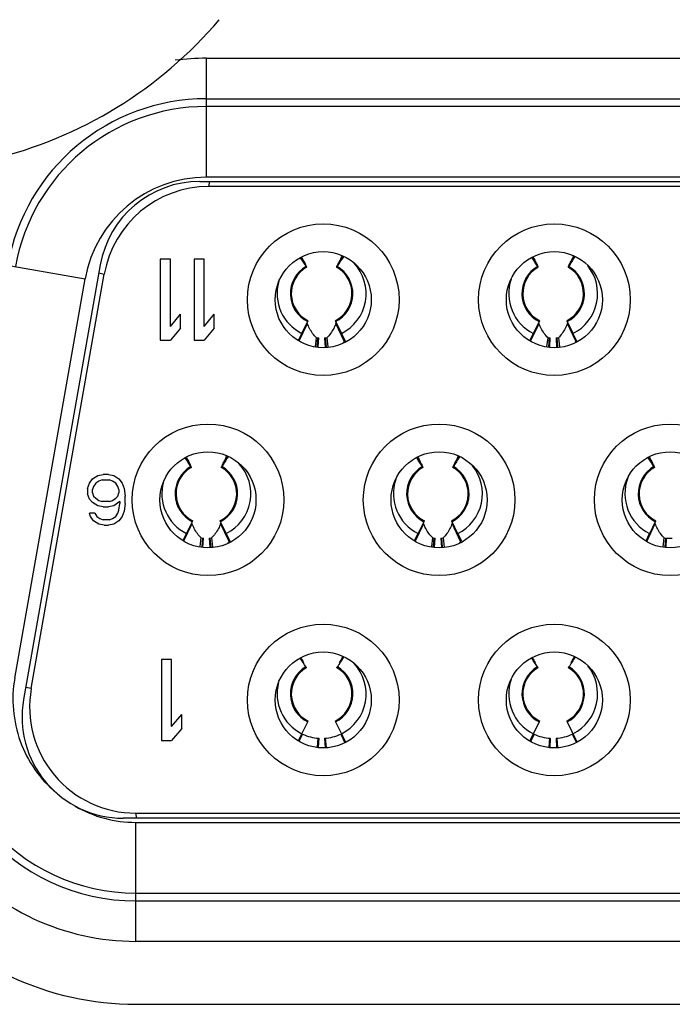
# Model space of a CAD drawing. Units: millimetres. Extents: x 0 to 3567, y 0 to 2523.
# Drawn here: x 1243 to 1250, y 626 to 635 of the extents above; entities that cross this region are included whole.
import ezdxf

# ---------------------------------------------------------------- set-up
doc = ezdxf.new("R2010")
doc.units = ezdxf.units.MM
doc.header["$LTSCALE"] = 196.185
doc.layers.add('00_COMPONENTS', color=7, linetype='CONTINUOUS')
doc.layers.add('20_ALL_FEATURES', color=7, linetype='CONTINUOUS')

msp = doc.modelspace()

# ---------------------------------------------------------------- linework, layer by layer
at = {"layer": '00_COMPONENTS', "color": 7, "linetype": 'CONTINUOUS'}
for p, q in [((1244.9656, 634.8652), (1255.9227, 634.8652)), ((1244.9656, 634.8652), (1244.9656, 633.6883)), ((1244.9656, 634.4653), (1255.9227, 634.4653)), ((1255.9227, 634.3882), (1244.9656, 634.3882)), ((1255.9227, 633.6883), (1244.9656, 633.6882)), ((1244.9024, 633.6472), (1255.9859, 633.6472)), ((1244.9909, 633.5972), (1245.0018, 633.6472)), ((1255.8974, 633.5972), (1244.9909, 633.5972)), ((1242.6089, 632.8877), (1243.768, 632.6833)), ((1244.6108, 632.8772), (1244.5108, 632.8772)), ((1244.5108, 632.8772), (1244.5108, 632.0772)), ((1244.6108, 632.2133), (1244.6108, 632.8772)), ((1244.9441, 632.8772), (1244.8441, 632.8772)), ((1244.8441, 632.8772), (1244.8441, 632.0772)), ((1244.9441, 632.2133), (1244.9441, 632.8772)), ((1243.9175, 632.8208), (1243.1593, 628.5208)), ((1243.0715, 628.7333), (1243.768, 632.6833)), ((1243.2339, 628.6295), (1243.9569, 632.7295)), ((1243.9036, 632.7415), (1243.9569, 632.7295)), ((1244.6108, 632.2133), (1244.7108, 632.3325)), ((1244.7108, 632.1963), (1244.7108, 632.3325)), ((1244.9441, 632.2133), (1245.0441, 632.3325)), ((1245.0441, 632.1963), (1245.0441, 632.3325)), ((1244.7108, 632.1963), (1244.6108, 632.0772)), ((1245.0441, 632.1963), (1244.9441, 632.0772)), ((1244.5108, 632.0772), (1244.6108, 632.0772)), ((1244.8441, 632.0772), (1244.9441, 632.0772)), ((1243.8412, 630.7046), (1243.8933, 630.7365)), ((1243.8933, 630.7365), (1243.9454, 630.7472)), ((1243.9975, 630.7472), (1243.9454, 630.7472)), ((1243.9975, 630.7472), (1244.0496, 630.7365)), ((1244.0496, 630.7365), (1244.1016, 630.7046)), ((1243.7891, 630.6089), (1243.81, 630.662)), ((1243.81, 630.662), (1243.8412, 630.7046)), ((1243.8725, 630.662), (1243.8516, 630.6301)), ((1243.9037, 630.6833), (1243.8725, 630.662)), ((1243.935, 630.694), (1243.9037, 630.6833)), ((1243.935, 630.694), (1244.0079, 630.694)), ((1244.0391, 630.6833), (1244.0079, 630.694)), ((1244.0704, 630.662), (1244.0391, 630.6833)), ((1244.0912, 630.6301), (1244.0704, 630.662)), ((1244.1016, 630.7046), (1244.1329, 630.662)), ((1244.1329, 630.662), (1244.1537, 630.6089)), ((1243.7891, 630.6089), (1243.7891, 630.5557)), ((1243.81, 630.5025), (1243.7891, 630.5557)), ((1243.8516, 630.6301), (1243.8412, 630.5982)), ((1243.8412, 630.5663), (1243.8412, 630.5982)), ((1243.8412, 630.5663), (1243.8516, 630.5344)), ((1244.1016, 630.5982), (1244.0912, 630.6301)), ((1244.0912, 630.5344), (1244.1016, 630.5663)), ((1244.1016, 630.5982), (1244.1016, 630.5663)), ((1244.1537, 630.6089), (1244.1641, 630.5344)), ((1243.8412, 630.4706), (1243.81, 630.5025)), ((1243.8933, 630.4386), (1243.8412, 630.4706)), ((1243.8516, 630.5344), (1243.8725, 630.5131)), ((1243.8725, 630.5131), (1243.9037, 630.4918)), ((1243.9454, 630.428), (1243.8933, 630.4386)), ((1243.9037, 630.4918), (1243.935, 630.4812)), ((1244.0079, 630.4812), (1243.935, 630.4812)), ((1244.0496, 630.4386), (1243.9975, 630.428)), ((1244.0079, 630.4812), (1244.0391, 630.4918)), ((1244.0391, 630.4918), (1244.0704, 630.5131)), ((1244.1121, 630.4812), (1244.0496, 630.4386)), ((1244.0704, 630.5131), (1244.0912, 630.5344)), ((1244.1016, 630.3961), (1244.1121, 630.4599)), ((1244.1121, 630.4812), (1244.1121, 630.4599)), ((1244.1641, 630.4599), (1244.1537, 630.3855)), ((1244.1641, 630.4599), (1244.1641, 630.5344)), ((1243.8621, 630.3642), (1243.81, 630.3642)), ((1243.8204, 630.3323), (1243.81, 630.3642)), ((1243.8621, 630.3642), (1243.8829, 630.3323)), ((1243.9454, 630.428), (1243.9975, 630.428)), ((1244.0704, 630.3323), (1244.0912, 630.3642)), ((1244.0912, 630.3642), (1244.1016, 630.3961)), ((1244.1537, 630.3855), (1244.1329, 630.3323)), ((1243.8516, 630.2897), (1243.8204, 630.3323)), ((1243.9037, 630.2578), (1243.8516, 630.2897)), ((1243.8829, 630.3323), (1243.9141, 630.311)), ((1243.9558, 630.2472), (1243.9037, 630.2578)), ((1243.9141, 630.311), (1243.9454, 630.3003)), ((1244.0079, 630.3003), (1243.9454, 630.3003)), ((1243.9558, 630.2472), (1243.9975, 630.2472)), ((1244.0496, 630.2578), (1243.9975, 630.2472)), ((1244.0079, 630.3003), (1244.0391, 630.311)), ((1244.0391, 630.311), (1244.0704, 630.3323)), ((1244.1016, 630.2897), (1244.0496, 630.2578)), ((1244.1329, 630.3323), (1244.1016, 630.2897)), ((1249.5743, 630.1151), (1249.5179, 630.1158)), ((1244.6221, 628.9172), (1244.5221, 628.9172)), ((1244.5221, 628.9172), (1244.5221, 628.1172)), ((1244.6221, 628.2533), (1244.6221, 628.9172)), ((1243.2339, 628.6295), (1243.1806, 628.6415)), ((1244.6221, 628.2533), (1244.7221, 628.3725)), ((1244.7221, 628.2363), (1244.7221, 628.3725)), ((1244.7221, 628.2363), (1244.6221, 628.1172)), ((1244.5221, 628.1172), (1244.6221, 628.1172)), ((1256.7441, 627.3472), (1244.1441, 627.3472)), ((1244.268, 627.3972), (1256.6203, 627.3972)), ((1244.2789, 627.3472), (1244.268, 627.3972)), ((1244.2691, 627.306), (1256.6191, 627.306)), ((1244.2691, 626.1291), (1244.2691, 627.306)), ((1244.2691, 626.6061), (1256.6191, 626.6061)), ((1244.2691, 626.529), (1256.6191, 626.529)), ((1256.6191, 626.1291), (1244.2691, 626.1291)), ((1244.2686, 625.5062), (1256.6196, 625.5062))]:
    msp.add_line(p, q, dxfattribs=at)
at = {"layer": '00_COMPONENTS', "color": 6, "linetype": 'CONTINUOUS'}
for p, q in [((1245.9542, 632.8064), (1245.9052, 632.8932)), ((1246.2581, 632.8064), (1246.3142, 632.9058)), ((1246.259, 632.8059), (1246.3155, 632.9052)), ((1248.2442, 632.8064), (1248.1943, 632.8947)), ((1248.5481, 632.8064), (1248.6033, 632.9042)), ((1248.549, 632.8059), (1248.6046, 632.9036)), ((1245.8848, 632.0715), (1245.966, 632.2424)), ((1245.911, 632.1444), (1245.9726, 632.2685)), ((1246.2397, 632.2685), (1246.3013, 632.1444)), ((1246.3305, 632.0651), (1246.2463, 632.2424)), ((1248.1717, 632.0651), (1248.256, 632.2424)), ((1248.201, 632.1444), (1248.2626, 632.2685)), ((1248.5297, 632.2685), (1248.5913, 632.1444)), ((1248.6205, 632.0651), (1248.5363, 632.2424)), ((1245.8768, 632.0756), (1245.9103, 632.1431)), ((1246.045, 632.0144), (1246.055, 632.1001)), ((1246.0631, 632.0115), (1246.0703, 632.0986)), ((1246.0723, 632.01), (1246.0779, 632.0981)), ((1246.1343, 632.0981), (1246.1403, 632.005)), ((1246.142, 632.0986), (1246.1496, 632.0065)), ((1246.1572, 632.1001), (1246.1679, 632.0094)), ((1246.302, 632.1431), (1246.342, 632.0626)), ((1248.166, 632.074), (1248.2003, 632.1431)), ((1248.3349, 632.0137), (1248.345, 632.1001)), ((1248.3531, 632.0109), (1248.3603, 632.0986)), ((1248.3623, 632.0094), (1248.3679, 632.0981)), ((1248.4243, 632.0981), (1248.4303, 632.0057)), ((1248.432, 632.0986), (1248.4395, 632.0071)), ((1248.4472, 632.1001), (1248.4578, 632.01)), ((1248.592, 632.1431), (1248.6312, 632.0642)), ((1245.1181, 630.8264), (1245.1742, 630.9258)), ((1245.119, 630.8259), (1245.1755, 630.9252)), ((1245.1678, 630.9323), (1245.1673, 630.9293)), ((1244.8142, 630.8264), (1244.7652, 630.9132)), ((1247.1042, 630.8264), (1247.0543, 630.9147)), ((1247.4081, 630.8264), (1247.4633, 630.9242)), ((1247.409, 630.8259), (1247.4646, 630.9236)), ((1249.3932, 630.8259), (1249.3421, 630.9157)), ((1249.3942, 630.8264), (1249.3434, 630.9163)), ((1244.7448, 630.0915), (1244.826, 630.2624)), ((1244.771, 630.1644), (1244.8326, 630.2885)), ((1245.0997, 630.2885), (1245.1613, 630.1644)), ((1245.1905, 630.0851), (1245.1063, 630.2624)), ((1247.0317, 630.0851), (1247.116, 630.2624)), ((1247.061, 630.1644), (1247.1226, 630.2885)), ((1247.3897, 630.2885), (1247.4513, 630.1644)), ((1247.4805, 630.0851), (1247.3963, 630.2624)), ((1249.3217, 630.0851), (1249.406, 630.2624)), ((1249.351, 630.1644), (1249.4126, 630.2885)), ((1244.7368, 630.0956), (1244.7703, 630.1631)), ((1245.162, 630.1631), (1245.202, 630.0826)), ((1247.026, 630.094), (1247.0603, 630.1631)), ((1247.452, 630.1631), (1247.4912, 630.0842)), ((1249.3152, 630.0924), (1249.3503, 630.1631)), ((1244.905, 630.0344), (1244.915, 630.1201)), ((1244.9231, 630.0315), (1244.9303, 630.1186)), ((1244.9323, 630.03), (1244.9379, 630.1181)), ((1244.9943, 630.1181), (1245.0003, 630.025)), ((1245.002, 630.1186), (1245.0096, 630.0265)), ((1245.0172, 630.1201), (1245.0279, 630.0294)), ((1247.1949, 630.0337), (1247.205, 630.1201)), ((1247.2131, 630.0309), (1247.2203, 630.1186)), ((1247.2223, 630.0294), (1247.2279, 630.1181)), ((1247.2843, 630.1181), (1247.2903, 630.0257)), ((1247.292, 630.1186), (1247.2995, 630.0271)), ((1247.3072, 630.1201), (1247.3178, 630.03)), ((1249.4849, 630.0331), (1249.495, 630.1201)), ((1249.503, 630.0302), (1249.5103, 630.1186)), ((1249.5122, 630.0288), (1249.5179, 630.1181)), ((1245.9028, 628.9319), (1245.9085, 628.9208)), ((1246.3196, 628.9431), (1246.2951, 628.901)), ((1248.192, 628.9336), (1248.1985, 628.9208)), ((1248.6087, 628.9415), (1248.5851, 628.901)), ((1245.951, 628.8421), (1245.9499, 628.8439)), ((1245.951, 628.8421), (1245.954, 628.8372)), ((1245.9548, 628.8362), (1245.9531, 628.8393)), ((1245.954, 628.8372), (1245.9548, 628.8362)), ((1246.2592, 628.8393), (1246.2576, 628.8363)), ((1246.2592, 628.8393), (1246.2608, 628.8424)), ((1246.2624, 628.8439), (1246.2613, 628.8421)), ((1248.241, 628.8421), (1248.2399, 628.8439)), ((1248.241, 628.8421), (1248.244, 628.8372)), ((1248.2448, 628.8362), (1248.2431, 628.8393)), ((1248.244, 628.8372), (1248.2448, 628.8362)), ((1248.5492, 628.8393), (1248.5476, 628.8363)), ((1248.5492, 628.8393), (1248.5508, 628.8424)), ((1248.5524, 628.8439), (1248.5513, 628.8421)), ((1245.8768, 628.1156), (1245.9726, 628.3085)), ((1246.2397, 628.3085), (1246.342, 628.1026)), ((1248.166, 628.114), (1248.2626, 628.3085)), ((1248.5297, 628.3085), (1248.6312, 628.1042)), ((1245.9173, 628.1798), (1245.8848, 628.1115)), ((1246.0703, 628.1386), (1246.0631, 628.0515)), ((1246.0779, 628.1381), (1246.0723, 628.05)), ((1246.1343, 628.1381), (1246.1403, 628.045)), ((1246.142, 628.1386), (1246.1496, 628.0465)), ((1246.295, 628.1798), (1246.3337, 628.0984)), ((1248.2073, 628.1798), (1248.174, 628.1099)), ((1248.3603, 628.1386), (1248.3531, 628.0509)), ((1248.3679, 628.1381), (1248.3623, 628.0494)), ((1248.4243, 628.1381), (1248.4303, 628.0457)), ((1248.432, 628.1386), (1248.4395, 628.0471)), ((1248.585, 628.1798), (1248.6229, 628.1))]:
    msp.add_line(p, q, dxfattribs=at)
at = {"layer": '00_COMPONENTS', "color": 7, "linetype": 'CONTINUOUS'}
for centre, radius in [((1246.1221, 632.4772), 0.75), ((1248.4081, 632.4772), 0.75), ((1246.1221, 632.4772), 0.475), ((1248.4081, 632.4772), 0.475), ((1244.9821, 630.4972), 0.75), ((1247.2681, 630.4972), 0.75), ((1249.5541, 630.4972), 0.75), ((1244.9821, 630.4972), 0.475), ((1247.2681, 630.4972), 0.475), ((1249.5541, 630.4972), 0.475), ((1246.1221, 628.5172), 0.75), ((1248.4081, 628.5172), 0.75), ((1246.1221, 628.5172), 0.475), ((1248.4081, 628.5172), 0.475)]:
    msp.add_circle(centre, radius, dxfattribs=at)
for centre, radius, start, end in [((1244.9656, 632.4722), 2.3931, 89.99981, 97.39361), ((1244.9656, 632.4722), 1.9931, 90, 170), ((1244.9656, 632.4722), 1.916, 90, 170), ((1244.9657, 632.4721), 1.2161, 90.00141, 169.99865), ((1244.9024, 632.6472), 1, 90, 170), ((1244.9909, 632.5472), 1.05, 90, 170), ((1244.2686, 628.4222), 2.916, 170.13669, 270), ((1244.2691, 628.5222), 2.3931, 170, 270.00001), ((1244.2691, 628.5222), 1.9931, 170, 270), ((1244.2691, 628.5222), 1.916, 170, 270), ((1244.268, 628.4472), 1.05, 170, 270), ((1244.1441, 628.3472), 1, 170, 270)]:
    msp.add_arc(centre, radius, start, end, dxfattribs=at)
at = {"layer": '00_COMPONENTS', "color": 6, "linetype": 'CONTINUOUS'}
for centre, radius, start, end in [((1243.3256, 631.1324), 3.1153, 32.49162, 34.33501), ((1248.887, 631.1322), 3.1157, 145.39566, 147.50828), ((1246.2958, 632.9124), 0.0119, 335.37202, 344.93397), ((1245.6155, 631.1324), 3.1154, 32.49163, 34.36868), ((1251.177, 631.1322), 3.1157, 145.42932, 147.50829), ((1246.1061, 632.5372), 0.3092, 119.64048, 243.57384), ((1246.1061, 632.5372), 0.3, 119.54036, 243.57384), ((1246.1061, 632.5372), 0.3, 296.42616, 60.45964), ((1246.1061, 632.5372), 0.3092, 296.42616, 60.35952), ((1246.1061, 632.5372), 0.44, 296.42616, 43.11234), ((1248.3961, 632.5372), 0.3092, 119.64048, 243.57384), ((1248.3961, 632.5372), 0.3, 119.54036, 243.57384), ((1248.3961, 632.5372), 0.3, 296.42616, 60.45964), ((1248.3961, 632.5372), 0.3092, 296.42616, 60.35952), ((1248.3961, 632.5372), 0.44, 296.42616, 39.0504), ((1248.3961, 632.5372), 0.44, 161.253, 243.57384), ((1246.1061, 632.5372), 0.44, 164.41252, 243.57384), ((1246.1061, 632.5372), 0.44, 263.3301, 266.32552), ((1246.1061, 632.5372), 0.44, 273.67448, 276.6699), ((1248.3961, 632.5372), 0.44, 263.3301, 266.32552), ((1248.3961, 632.5372), 0.44, 273.67448, 276.6699), ((1245.9149, 632.3064), 0.4806, 328.05325, 329.85421), ((1248.206, 632.3058), 0.4793, 328.49659, 329.85564), ((1245.1561, 630.9323), 0.0116, 335.34106, 345.15155), ((1242.1856, 629.1524), 3.1153, 32.49162, 34.33501), ((1247.747, 629.1522), 3.1157, 145.39566, 147.50828), ((1244.9661, 630.5572), 0.44, 296.42616, 43.11234), ((1244.4755, 629.1524), 3.1154, 32.49163, 34.36868), ((1250.037, 629.1522), 3.1157, 145.42932, 147.50829), ((1247.2561, 630.5572), 0.44, 296.42616, 39.0504), ((1246.7655, 629.1523), 3.1154, 32.49164, 34.40235), ((1244.9661, 630.5572), 0.3092, 119.64048, 243.57384), ((1244.9661, 630.5572), 0.3, 119.54023, 243.57384), ((1244.9661, 630.5572), 0.3, 296.42616, 60.45977), ((1244.9661, 630.5572), 0.3092, 296.42616, 60.35952), ((1247.2561, 630.5572), 0.3092, 119.64048, 243.57384), ((1247.2561, 630.5572), 0.3, 119.54023, 243.57384), ((1247.2561, 630.5572), 0.3, 296.42616, 60.45977), ((1247.2561, 630.5572), 0.3092, 296.42616, 60.35952), ((1249.5461, 630.5572), 0.3092, 119.64048, 243.57384), ((1249.5461, 630.5572), 0.3, 119.54023, 243.57384), ((1244.9661, 630.5572), 0.44, 164.41252, 243.57384), ((1247.2561, 630.5572), 0.44, 161.253, 243.57384), ((1249.5461, 630.5572), 0.44, 158.9702, 243.57384), ((1244.9661, 630.5572), 0.44, 263.3301, 266.32552), ((1244.9661, 630.5572), 0.44, 273.67448, 276.6699), ((1244.7749, 630.3264), 0.4806, 328.05325, 329.85421), ((1247.2561, 630.5572), 0.44, 263.3301, 266.32552), ((1247.2561, 630.5572), 0.44, 273.67448, 276.6699), ((1247.066, 630.3258), 0.4793, 328.49659, 329.85564), ((1249.5461, 630.5572), 0.44, 263.3301, 266.32552), ((1240.8221, 625.6435), 6.0445, 31.96964, 32.91994), ((1243.1084, 625.6412), 6.0489, 31.96918, 32.93608), ((1246.1061, 628.5772), 0.3092, 120.36392, 243.57384), ((1246.1061, 628.5772), 0.3, 120.30282, 243.57384), ((1246.1061, 628.5772), 0.3, 296.42616, 59.69718), ((1246.1061, 628.5772), 0.3092, 296.42616, 59.63608), ((1245.899, 629.0627), 0.4241, 328.12107, 328.66144), ((1246.1759, 628.8881), 0.0964, 331.67205, 333.32572), ((1246.1061, 628.5772), 0.44, 296.42616, 42.9794), ((1248.3961, 628.5772), 0.3092, 120.36392, 243.57384), ((1248.3961, 628.5772), 0.3, 120.30282, 243.57384), ((1248.3961, 628.5772), 0.3, 296.42616, 59.69718), ((1248.3961, 628.5772), 0.3092, 296.42616, 59.63608), ((1248.189, 629.0627), 0.4241, 328.12107, 328.66144), ((1248.4659, 628.8881), 0.0964, 331.67205, 333.32572), ((1248.3961, 628.5772), 0.44, 296.42616, 38.9983), ((1246.1061, 628.5772), 0.44, 165.33648, 243.57384), ((1248.3961, 628.5772), 0.44, 161.28144, 243.57384), ((1246.1061, 628.5772), 0.44, 244.57677, 266.32552), ((1246.1061, 628.5772), 0.44, 273.67448, 295.42323), ((1248.3961, 628.5772), 0.44, 244.57677, 266.32552), ((1248.3961, 628.5772), 0.44, 273.67448, 295.42323)]:
    msp.add_arc(centre, radius, start, end, dxfattribs=at)
for points in [[(1245.9106, 632.8959), (1245.9184, 632.8767), (1245.9291, 632.8588), (1245.9385, 632.8404)], [(1248.1999, 632.8976), (1248.208, 632.8779), (1248.2188, 632.8594), (1248.2285, 632.8404)], [(1245.9385, 632.8404), (1245.9442, 632.8293), (1245.9486, 632.8175), (1245.9542, 632.8064)], [(1246.2581, 632.8064), (1246.2637, 632.8175), (1246.2681, 632.8293), (1246.2738, 632.8404)], [(1248.2285, 632.8404), (1248.2342, 632.8293), (1248.2386, 632.8175), (1248.2442, 632.8064)], [(1248.5481, 632.8064), (1248.5537, 632.8175), (1248.5581, 632.8293), (1248.5638, 632.8404)], [(1245.987, 632.1923), (1245.9786, 632.2084), (1245.9716, 632.2252), (1245.966, 632.2424)], [(1246.055, 632.1001), (1246.028, 632.1271), (1246.0045, 632.1584), (1245.987, 632.1923)], [(1246.2253, 632.1923), (1246.2078, 632.1584), (1246.1843, 632.1271), (1246.1572, 632.1001)], [(1246.2463, 632.2424), (1246.2407, 632.2252), (1246.2337, 632.2084), (1246.2253, 632.1923)], [(1248.277, 632.1923), (1248.2686, 632.2084), (1248.2616, 632.2252), (1248.256, 632.2424)], [(1248.345, 632.1001), (1248.318, 632.1271), (1248.2945, 632.1584), (1248.277, 632.1923)], [(1248.5153, 632.1923), (1248.4978, 632.1584), (1248.4743, 632.1271), (1248.4472, 632.1001)], [(1248.5363, 632.2424), (1248.5307, 632.2252), (1248.5237, 632.2084), (1248.5153, 632.1923)], [(1246.3305, 632.0651), (1246.3332, 632.0696), (1246.3354, 632.0758), (1246.3331, 632.0805)], [(1248.6205, 632.0651), (1248.6232, 632.0696), (1248.6254, 632.0758), (1248.6231, 632.0805)], [(1244.7706, 630.9159), (1244.7784, 630.8967), (1244.7891, 630.8788), (1244.7985, 630.8604)], [(1244.7985, 630.8604), (1244.8042, 630.8493), (1244.8086, 630.8375), (1244.8142, 630.8264)], [(1245.1181, 630.8264), (1245.1237, 630.8375), (1245.1281, 630.8493), (1245.1338, 630.8604)], [(1247.0599, 630.9176), (1247.068, 630.8979), (1247.0788, 630.8794), (1247.0885, 630.8604)], [(1247.0885, 630.8604), (1247.0942, 630.8493), (1247.0986, 630.8375), (1247.1042, 630.8264)], [(1247.4081, 630.8264), (1247.4137, 630.8375), (1247.4181, 630.8493), (1247.4238, 630.8604)], [(1249.3492, 630.9193), (1249.3576, 630.899), (1249.3685, 630.8799), (1249.3785, 630.8604)], [(1249.3785, 630.8604), (1249.3842, 630.8493), (1249.3886, 630.8375), (1249.3942, 630.8264)], [(1244.847, 630.2123), (1244.8386, 630.2284), (1244.8316, 630.2452), (1244.826, 630.2624)], [(1245.1063, 630.2624), (1245.1007, 630.2452), (1245.0937, 630.2284), (1245.0853, 630.2123)], [(1247.137, 630.2123), (1247.1286, 630.2284), (1247.1216, 630.2452), (1247.116, 630.2624)], [(1247.3963, 630.2624), (1247.3907, 630.2452), (1247.3837, 630.2284), (1247.3753, 630.2123)], [(1249.427, 630.2123), (1249.4186, 630.2284), (1249.4116, 630.2452), (1249.406, 630.2624)], [(1244.915, 630.1201), (1244.888, 630.1471), (1244.8645, 630.1784), (1244.847, 630.2123)], [(1245.0853, 630.2123), (1245.0678, 630.1784), (1245.0443, 630.1471), (1245.0172, 630.1201)], [(1247.205, 630.1201), (1247.178, 630.1471), (1247.1545, 630.1784), (1247.137, 630.2123)], [(1247.3753, 630.2123), (1247.3578, 630.1784), (1247.3343, 630.1471), (1247.3072, 630.1201)], [(1249.495, 630.1201), (1249.468, 630.1471), (1249.4445, 630.1784), (1249.427, 630.2123)], [(1245.1905, 630.0851), (1245.1932, 630.0896), (1245.1954, 630.0958), (1245.1931, 630.1005)], [(1247.4805, 630.0851), (1247.4832, 630.0896), (1247.4854, 630.0958), (1247.4831, 630.1005)], [(1245.9085, 628.9208), (1245.9154, 628.908), (1245.9232, 628.8957), (1245.9303, 628.883)], [(1246.3239, 628.9409), (1246.3022, 628.9094), (1246.2827, 628.8764), (1246.2624, 628.8439)], [(1246.282, 628.883), (1246.289, 628.8957), (1246.2969, 628.908), (1246.3038, 628.9208)], [(1246.3038, 628.9208), (1246.308, 628.9287), (1246.3119, 628.9369), (1246.3159, 628.945)], [(1248.1985, 628.9208), (1248.2054, 628.908), (1248.2132, 628.8957), (1248.2203, 628.883)], [(1248.6129, 628.9394), (1248.5915, 628.9084), (1248.5723, 628.8759), (1248.5524, 628.8439)], [(1248.572, 628.883), (1248.579, 628.8957), (1248.5869, 628.908), (1248.5938, 628.9208)], [(1248.5938, 628.9208), (1248.5977, 628.9282), (1248.6014, 628.9358), (1248.6051, 628.9434)]]:
    msp.add_open_spline(points, degree=3, dxfattribs=at)
for points, knots in [([(1246.2738, 632.8404), (1246.2795, 632.8514), (1246.2933, 632.8724), (1246.3015, 632.8961), (1246.3067, 632.9075)], [0, 0, 0, 0, 0.49893, 1, 1, 1, 1]), ([(1248.5638, 632.8404), (1248.5695, 632.8514), (1248.5833, 632.8724), (1248.5915, 632.8961), (1248.5967, 632.9075)], [0, 0, 0, 0, 0.49893, 1, 1, 1, 1]), ([(1245.9532, 632.8059), (1245.9544, 632.8039), (1245.9562, 632.8027), (1245.9576, 632.7978), (1245.9582, 632.7982)], [0, 0, 0, 0, 0.748145, 1, 1, 1, 1]), ([(1245.9582, 632.7982), (1245.9589, 632.7985), (1245.9554, 632.8022), (1245.9553, 632.8044), (1245.9542, 632.8064)], [0, 0, 0, 0, 0.251855, 1, 1, 1, 1]), ([(1246.2581, 632.8064), (1246.257, 632.8044), (1246.2569, 632.8022), (1246.2534, 632.7985), (1246.2541, 632.7982)], [0, 0, 0, 0, 0.748145, 1, 1, 1, 1]), ([(1246.2541, 632.7982), (1246.2547, 632.7978), (1246.2561, 632.8027), (1246.2579, 632.8039), (1246.259, 632.8059)], [0, 0, 0, 0, 0.251855, 1, 1, 1, 1]), ([(1248.2432, 632.8059), (1248.2444, 632.8039), (1248.2462, 632.8027), (1248.2476, 632.7978), (1248.2482, 632.7982)], [0, 0, 0, 0, 0.748145, 1, 1, 1, 1]), ([(1248.2482, 632.7982), (1248.2489, 632.7985), (1248.2454, 632.8022), (1248.2453, 632.8044), (1248.2442, 632.8064)], [0, 0, 0, 0, 0.251855, 1, 1, 1, 1]), ([(1248.5481, 632.8064), (1248.547, 632.8044), (1248.5469, 632.8022), (1248.5434, 632.7985), (1248.5441, 632.7982)], [0, 0, 0, 0, 0.748145, 1, 1, 1, 1]), ([(1248.5441, 632.7982), (1248.5447, 632.7978), (1248.5461, 632.8027), (1248.5479, 632.8039), (1248.549, 632.8059)], [0, 0, 0, 0, 0.251855, 1, 1, 1, 1]), ([(1246.2473, 632.2474), (1246.2472, 632.2466), (1246.2469, 632.2449), (1246.2465, 632.2432), (1246.2463, 632.2424)], [0, 0, 0, 0, 0.482312, 1, 1, 1, 1]), ([(1248.5373, 632.2474), (1248.5372, 632.2466), (1248.5369, 632.2449), (1248.5365, 632.2432), (1248.5363, 632.2424)], [0, 0, 0, 0, 0.482312, 1, 1, 1, 1]), ([(1245.1338, 630.8604), (1245.1395, 630.8714), (1245.1533, 630.8924), (1245.1615, 630.9161), (1245.1667, 630.9275)], [0, 0, 0, 0, 0.49893, 1, 1, 1, 1]), ([(1247.4238, 630.8604), (1247.4295, 630.8714), (1247.4433, 630.8924), (1247.4515, 630.9161), (1247.4567, 630.9275)], [0, 0, 0, 0, 0.49893, 1, 1, 1, 1]), ([(1247.4578, 630.9323), (1247.4577, 630.9315), (1247.4575, 630.9298), (1247.457, 630.9282), (1247.4567, 630.9275)], [0, 0, 0, 0, 0.514018, 1, 1, 1, 1]), ([(1244.8132, 630.8259), (1244.8144, 630.8239), (1244.8162, 630.8227), (1244.8176, 630.8178), (1244.8182, 630.8182)], [0, 0, 0, 0, 0.748145, 1, 1, 1, 1]), ([(1244.8182, 630.8182), (1244.8189, 630.8185), (1244.8154, 630.8222), (1244.8153, 630.8244), (1244.8142, 630.8264)], [0, 0, 0, 0, 0.251855, 1, 1, 1, 1]), ([(1245.1181, 630.8264), (1245.117, 630.8244), (1245.1169, 630.8222), (1245.1134, 630.8185), (1245.1141, 630.8182)], [0, 0, 0, 0, 0.748145, 1, 1, 1, 1]), ([(1245.1141, 630.8182), (1245.1147, 630.8178), (1245.1161, 630.8227), (1245.1179, 630.8239), (1245.119, 630.8259)], [0, 0, 0, 0, 0.251855, 1, 1, 1, 1]), ([(1247.1032, 630.8259), (1247.1044, 630.8239), (1247.1062, 630.8227), (1247.1076, 630.8178), (1247.1082, 630.8182)], [0, 0, 0, 0, 0.748145, 1, 1, 1, 1]), ([(1247.1082, 630.8182), (1247.1089, 630.8185), (1247.1054, 630.8222), (1247.1053, 630.8244), (1247.1042, 630.8264)], [0, 0, 0, 0, 0.251855, 1, 1, 1, 1]), ([(1247.4081, 630.8264), (1247.407, 630.8244), (1247.4069, 630.8222), (1247.4034, 630.8185), (1247.4041, 630.8182)], [0, 0, 0, 0, 0.748145, 1, 1, 1, 1]), ([(1247.4041, 630.8182), (1247.4047, 630.8178), (1247.4061, 630.8227), (1247.4079, 630.8239), (1247.409, 630.8259)], [0, 0, 0, 0, 0.251855, 1, 1, 1, 1]), ([(1249.3932, 630.8259), (1249.3944, 630.8239), (1249.3962, 630.8227), (1249.3976, 630.8178), (1249.3982, 630.8182)], [0, 0, 0, 0, 0.748145, 1, 1, 1, 1]), ([(1249.3982, 630.8182), (1249.3989, 630.8185), (1249.3954, 630.8222), (1249.3953, 630.8244), (1249.3942, 630.8264)], [0, 0, 0, 0, 0.251855, 1, 1, 1, 1]), ([(1245.1073, 630.2674), (1245.1072, 630.2666), (1245.1069, 630.2649), (1245.1065, 630.2632), (1245.1063, 630.2624)], [0, 0, 0, 0, 0.482312, 1, 1, 1, 1]), ([(1247.3973, 630.2674), (1247.3972, 630.2666), (1247.3969, 630.2649), (1247.3965, 630.2632), (1247.3963, 630.2624)], [0, 0, 0, 0, 0.482312, 1, 1, 1, 1]), ([(1249.3191, 630.0909), (1249.3194, 630.09), (1249.3202, 630.088), (1249.3212, 630.0861), (1249.3217, 630.0851)], [0, 0, 0, 0, 0.472106, 1, 1, 1, 1]), ([(1245.9505, 628.8443), (1245.951, 628.8433), (1245.9516, 628.8419), (1245.9528, 628.8405), (1245.9528, 628.8399)], [0, 0, 0, 0, 0.64541, 1, 1, 1, 1]), ([(1246.2575, 628.8362), (1246.2577, 628.836), (1246.2582, 628.8377), (1246.2588, 628.838), (1246.2592, 628.8387)], [0, 0, 0, 0, 0.251219, 1, 1, 1, 1]), ([(1248.2405, 628.8443), (1248.241, 628.8433), (1248.2416, 628.8419), (1248.2428, 628.8405), (1248.2428, 628.8399)], [0, 0, 0, 0, 0.64541, 1, 1, 1, 1]), ([(1248.5475, 628.8362), (1248.5477, 628.836), (1248.5482, 628.8377), (1248.5488, 628.838), (1248.5492, 628.8387)], [0, 0, 0, 0, 0.251219, 1, 1, 1, 1])]:
    msp.add_open_spline(points, degree=3, knots=knots, dxfattribs=at)
at = {"layer": '00_COMPONENTS', "color": 7, "linetype": 'CONTINUOUS'}
for points, knots in [([(1243.0715, 628.7333), (1243.0494, 628.6304), (1243.0467, 628.4161), (1243.132, 628.0039), (1243.3231, 627.7296), (1243.4836, 627.5963)], [0, 0, 0, 0, 0.251126, 0.50212, 1, 1, 1, 1]), ([(1243.6687, 627.4674), (1243.7587, 627.4143), (1243.9543, 627.3319), (1244.1645, 627.3068), (1244.2691, 627.306)], [0, 0, 0, 0, 0.499838, 1, 1, 1, 1])]:
    msp.add_open_spline(points, degree=3, knots=knots, dxfattribs=at)
at = {"layer": '20_ALL_FEATURES', "color": 7, "linetype": 'CONTINUOUS'}
msp.add_arc((1241.8441, 638.018), 4.2708, 283.54131, 319.55028, dxfattribs=at)

doc.saveas('drawing.dxf')
